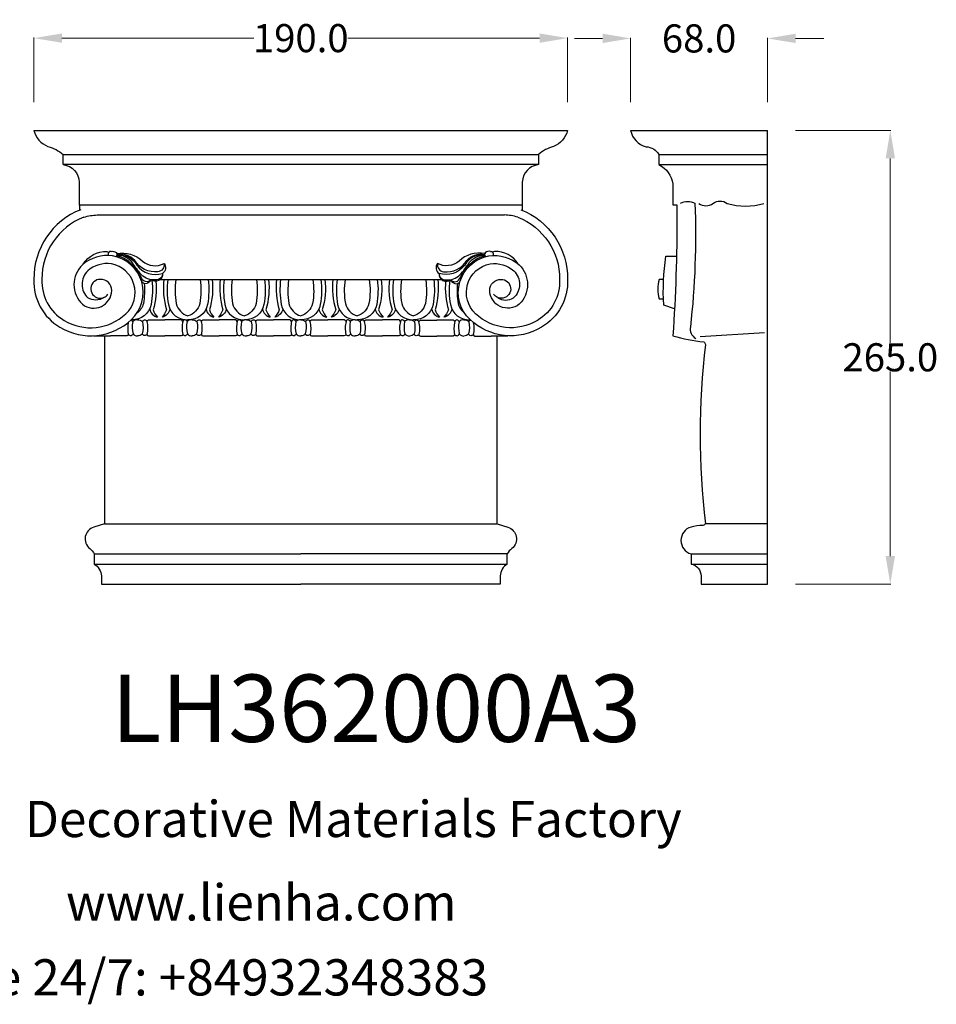
# Model space of a CAD drawing. Units: millimetres. Extents: x 8968 to 9472, y 1099 to 1450.
# Drawn here: x 9146 to 9472, y 1099 to 1450 of the extents above; entities that cross this region are included whole.
import ezdxf

# ---------------------------------------------------------------- set-up
doc = ezdxf.new("R2010")
doc.units = ezdxf.units.MM
for name, color, linetype in [('columnas', 6, 'Continuous'), ('DEFAULT', 7, 'Continuous'), ('圖層1', 7, 'Continuous')]:
    doc.layers.add(name, color=color, linetype=linetype)
doc.styles.get("Standard").update_dxf_attribs({"font": 'txt', "bigfont": 'gbcbig.shx'})
doc.styles.add('型式1', font='txt')
doc.dimstyles.get("Standard").update_dxf_attribs({"dimtxt": 0.18, "dimasz": 0.18, "dimexe": 0.18, "dimexo": 0.0625, "dimgap": 0.09, "dimtad": 0, "dimtih": 1, "dimtoh": 1, "dimdec": 4, "dimzin": 0, "dimdsep": 46, "dimtxsty": 'Standard', "dimcen": 0.09, "dimadec": 0, "dimazin": 0, "dimtfac": 1, "dimtdec": 4, "dimtofl": 0, "dimtmove": 0, "dimatfit": 3, "dimfxl": 1, "dimtolj": 1, "dimtzin": 0, "dimarcsym": 0})

# ---------------------------------------------------------------- blocks, each defined once
blk = doc.blocks.new('LOGO')
at = {"layer": '圖層1'}
h = blk.add_hatch(color=256, dxfattribs=at)
edge = h.paths.add_edge_path()
edge.add_ellipse((627, 781), major_axis=(74, 158), ratio=0.66913613, start_angle=67.965129, end_angle=426.351156)
edge.add_arc((577, 995), 106, 260.614395, 264.919169)
edge.add_ellipse((624, 779), major_axis=(75, 154), ratio=0.64102859, start_angle=263.346582, end_angle=424.546303, ccw=False)
edge.add_ellipse((624, 779), major_axis=(75, 154), ratio=0.64102859, start_angle=261.342043, end_angle=263.346582, ccw=False)
edge.add_arc((687, 724), 28.1, 327.701429, 329.917375, ccw=False)
edge.add_ellipse((624, 779), major_axis=(75, 154), ratio=0.64102859, start_angle=260.83634, end_angle=261.342043, ccw=False)
edge.add_ellipse((624, 779), major_axis=(75, 154), ratio=0.64102859, start_angle=260.424326, end_angle=260.83634)
edge.add_arc((712, 719), 11.5, 257.096469, 295.424005)
edge.add_arc((711, 717), 10.3, 258.945966, 306.691946, ccw=False)
edge.add_ellipse((624, 779), major_axis=(71, 151), ratio=0.65418631, start_angle=65.72716, end_angle=259.633296, ccw=False)
edge.add_arc((581, 945), 63.2, 247.813901, 254.171969, ccw=False)
edge = h.paths.add_edge_path(flags=17)
edge.add_line((624, 896), (624, 899))
edge.add_arc((577, 995), 106, 264.919169, 296.469933, ccw=False)
edge.add_ellipse((624, 779), major_axis=(75, 154), ratio=0.64102859, start_angle=424.546303, end_angle=426.450818)
edge.add_ellipse((624, 779), major_axis=(71, 151), ratio=0.65418631, start_angle=65.316332, end_angle=65.72716)
edge.add_arc((581, 945), 63.2, 254.171969, 287.732854)
edge.add_arc((620, 849), 41.2, 119.27349, 139.700565)
edge.add_arc((691, 780), 140, 137.263796, 146.329644)
edge.add_arc((759, 754), 211, 150.49544, 153.133154)
edge.add_arc((619, 642), 213, 100.818591, 103.207682, ccw=False)
edge.add_arc((653, 806), 86.6, 138.923077, 148.894778, ccw=False)
edge.add_arc((739, 729), 202, 124.465689, 138.400176, ccw=False)
edge = h.paths.add_edge_path(flags=17)
edge.add_arc((577, 995), 106, 251.192277, 260.614395, ccw=False)
edge.add_arc((581, 945), 63.2, 233.359556, 247.813901)
edge.add_ellipse((627, 781), major_axis=(74, 158), ratio=0.66913613, start_angle=66.351156, end_angle=67.965129, ccw=False)
h.paths.add_polyline_path([(577, 848, 0.01919432), (568, 845, 0.00472601), (567, 842, 0.02114843), (562, 819, -0.08072109), (555, 801, -0.19146869), (529, 790, -0.43453064), (525, 803, -0.16869007), (559, 841, -0.02185906), (568, 845, -0.00495486), (570, 849, 0.0129666), (560, 846, 0.22331682), (519, 798, 0.4252427), (528, 787, 0.39324682), (568, 821, -0.08455806)], flags=17)
h.paths.add_polyline_path([(598, 854, 0.054668), (644, 876, -0.01626974), (648, 878, -0.06921317), (665, 889, 0.03762599), (632, 872, -0.08221277), (583, 852, 0.00430614), (579, 851, 0.00898862), (577, 848, -0.00647361), (580, 849, -0.13694552)], flags=17)
h.paths.add_polyline_path([(614, 843, -0.10392247), (623, 835, 0.05334853), (625, 841, -0.00450797), (625, 842, 0.22060351), (598, 854, -0.01550143), (585, 850, 0.0087683), (580, 849, 0.02953939), (577, 847, 1.00936678), (623, 819, 0.01159154), (627, 829, 0.0568837), (623, 835, -0.27120764), (600, 814, -0.67967739), (583, 842, -0.29007143)], flags=17)
h.paths.add_polyline_path([(630, 836, -0.00892804), (627, 829, -0.3476777), (617, 792, 0.0072705), (589, 778, -0.03560609), (588, 778, 0.01139009), (590, 776, 0.0121005), (614, 786, 0.46163927)], flags=17)
h.paths.add_polyline_path([(586, 775, -0.02752815), (584, 776, -0.19529201), (577, 779, -0.65929843), (578, 787, -0.00924255), (579, 787, -0.02665143), (579, 789, 0.01368371), (578, 789, 0.17432611), (571, 786, 0.39128712), (574, 776, 0.2105547), (584, 774), (584, 774, 0.00132561), (586, 775, -0.00506527)], flags=17)
h.paths.add_polyline_path([(582, 788, 0.02312704), (579, 787, 0.18467234), (584, 776, 0.09835509), (588, 778, -0.0097877), (586, 779, -0.24041313)], flags=17)
h.paths.add_polyline_path([(601, 803, 0.43318133), (580, 792, 0.04485967), (579, 789, -0.02678327), (583, 790, -0.142026), (586, 795, -0.30742931), (595, 800, -0.95340098), (591, 790, 0.06961301), (583, 790, 0.04289129), (582, 788, -0.06771935), (591, 788, 0.89337934)], flags=17)
h.paths.add_polyline_path([(668, 884, 0.08859227), (648, 878, 0.14072424), (625, 842, -0.01227177), (626, 841, -0.04153164), (630, 836, 0.00555846), (631, 841, -0.18787408)], flags=17)
h.paths.add_polyline_path([(680, 891, 0.14383904), (665, 889, 0.06921317), (648, 878, -0.08859227), (668, 884, 0.40463552)], flags=17)
blk.add_hatch(color=256, dxfattribs=at).paths.add_polyline_path([(543, 793, -0.10479753), (529, 790, -0.20652167), (524, 795, 0.20787669), (529, 790, 0.09487266)])
h = blk.add_hatch(color=256, dxfattribs=at)
edge = h.paths.add_edge_path()
edge.add_ellipse((624, 779), major_axis=(75, 154), ratio=0.64102859, start_angle=424.546303, end_angle=426.450818, ccw=False)
edge.add_arc((577, 995), 106, 260.614395, 264.919169, ccw=False)
edge.add_ellipse((627, 781), major_axis=(74, 158), ratio=0.66913613, start_angle=66.351156, end_angle=67.965129)
edge.add_arc((581, 945), 63.2, 247.813901, 254.171969)
edge.add_ellipse((624, 779), major_axis=(71, 151), ratio=0.65418631, start_angle=65.316332, end_angle=65.72716, ccw=False)
h = blk.add_hatch(color=256, dxfattribs=at)
h.paths.add_polyline_path([(630, 836, 0.04153164), (626, 841, 0.01227177), (625, 842, 0.00450797), (625, 841, -0.05334853), (623, 835, -0.0568837), (627, 829, 0.00892804)])
h.paths.add_polyline_path([(577, 848, -0.00898862), (579, 851, 0.01042475), (570, 849, 0.00495486), (568, 845, -0.01919432)])
h.paths.add_polyline_path([(598, 854, 0.13694552), (580, 849, -0.0087683), (585, 850, 0.01550143)])
h.paths.add_polyline_path([(583, 790, 0.02678327), (579, 789, 0.02665143), (579, 787, -0.02312704), (582, 788, -0.04289129)])
h.paths.add_polyline_path([(590, 776, -0.01139009), (588, 778, -0.09835509), (584, 776, 0.02752815), (586, 775, 0.00506527), (586, 775, 0.00203909)])
h = blk.add_hatch(color=256, dxfattribs=at)
h.paths.add_polyline_path([(678, 821, -0.55172999), (685, 807, -0.1897896), (653, 777, -0.01388118), (645, 774, 0.01103912), (645, 772, 0.02216203), (651, 774, -0.01096586), (655, 775, -0.0017611), (665, 780, 0.0347443), (672, 785, 0.08610291), (688, 803, 0.50665948), (678, 828, 0.35520523), (639, 804, 0.09342211), (634, 772, 0.01726284), (645, 774, -0.31390958)])
h.paths.add_polyline_path([(646, 763, -0.03657899), (645, 770, 0.01198014), (639, 766, 0.01341087), (635, 764, -0.05260402), (636, 734, -0.12645734), (628, 706, -0.38781245), (605, 692, -0.28453211), (635, 764, 0.00264363), (635, 766, -0.00068089), (635, 766, 0.15253778), (601, 726, 0.23024122), (602, 688, 0.4402846), (635, 697, 0.17725751), (648, 732, 0.01008847), (647, 746, 0.06201608), (656, 744, 0.34948662), (696, 764, 0.39240667), (688, 785, 0.1301077), (674, 784, 0.00186537), (665, 780, -0.05472113), (651, 774, 0.01459322), (645, 771, 0.00785664), (645, 770, -0.01108001), (651, 773, -0.10067776), (681, 781, -0.34920294), (687, 775, -0.40243689), (657, 748, -0.00997372), (657, 749, 0.61337206), (651, 759, 0.17571286), (647, 758, -0.00248392), (647, 755, -0.46364396), (653, 755, -0.51376766), (652, 749, -0.07505155), (647, 751, 0.007944)])
h.paths.add_polyline_path([(658, 732, -0.1011324), (656, 744, -0.06201608), (647, 746, -0.01008847), (648, 732, -0.00900546), (648, 730, 0.22151096), (678, 697, 0.31532746), (709, 707, -0.0258666), (708, 707, -0.34326629), (678, 704, -0.18126205)])
edge = h.paths.add_edge_path()
edge.add_arc((711, 717), 10.3, 177.691625, 252.069913)
edge.add_arc((691, 724), 24.4, 314.573104, 317.736538)
edge.add_arc((712, 719), 11.5, 213.065305, 252.388892, ccw=False)
edge.add_arc((706, 716), 5.11, 85.250494, 222.944169, ccw=False)
edge.add_arc((705, 714), 6.99, -28.749377, 75.859696, ccw=False)
edge.add_arc((691, 724), 24.4, 317.736538, 327.02424, ccw=False)
edge.add_arc((712, 719), 11.5, 252.388892, 256.79599)
edge.add_arc((687, 724), 28.1, 324.608888, 327.701429)
edge.add_ellipse((624, 779), major_axis=(-75, -154), ratio=0.64102859, start_angle=441.342043, end_angle=443.346582)
edge.add_arc((707, 716), 6.61, 345.864041, 526.41764)
edge = h.paths.add_edge_path()
edge.add_spline(control_points=[(715, 707), (716, 708), (716, 708), (716, 708)], knot_values=[7.7102061, 7.7102061, 7.7102061, 7.7102061, 7.71350939, 7.71350939, 7.71350939, 7.71350939], degree=3, periodic=0)
edge.add_arc((712, 719), 11.5, 257.096469, 287.313015, ccw=False)
edge.add_ellipse((624, 779), major_axis=(-75, -154), ratio=0.64102859, start_angle=440.424326, end_angle=440.83634, ccw=False)
edge.add_arc((711, 717), 10.3, 258.945966, 294.974265)
h.paths.add_polyline_path([(635, 771, -0.00455236), (634, 772, -0.02833192), (617, 770, -0.12370803), (590, 776, -0.00203909), (586, 775, 0.07598953), (598, 770, 0.10843103)])
h = blk.add_hatch(color=256, dxfattribs=at)
h.paths.add_polyline_path([(645, 771, -0.00493592), (645, 772, -0.03536928), (635, 771, -0.00258674), (635, 771, 0.01440469), (635, 766, -0.02050936), (641, 769, -0.0097018)])
h.paths.add_polyline_path([(645, 774, -0.01726284), (634, 772, 0.00455236), (635, 771, 0.00258674), (635, 771, 0.03536928), (645, 772, -0.01103912)])
h.paths.add_polyline_path([(645, 770, -0.00785664), (645, 771, 0.0097018), (641, 769, 0.02050936), (635, 766, 0.00068089), (635, 766, -0.00264363), (635, 764, -0.01341087), (639, 766, -0.01198014)])
h = blk.add_hatch(color=256, dxfattribs=at)
h.paths.add_polyline_path([(710, 708, -0.01923196), (709, 708, -0.01380396), (708, 707, 0.0258666), (709, 707, 0.01123423)])
edge = h.paths.add_edge_path()
edge.add_arc((712, 719), 11.5, 287.313015, 295.424005, ccw=False)
edge.add_spline(control_points=[(716, 708), (716, 708), (716, 708), (715, 707)], knot_values=[7.7102061, 7.7102061, 7.7102061, 7.7102061, 7.71350939, 7.71350939, 7.71350939, 7.71350939], degree=3, periodic=0)
edge.add_arc((711, 717), 10.3, 294.974265, 306.691946)
edge = h.paths.add_edge_path()
edge.add_ellipse((624, 779), major_axis=(75, 154), ratio=0.64102859, start_angle=260.424326, end_angle=260.83634)
edge.add_arc((712, 719), 11.5, 256.79599, 257.096469, ccw=False)
edge.add_arc((687, 724), 28.1, 322.034299, 324.608888, ccw=False)
edge.add_arc((711, 717), 10.3, 257.99678, 258.945966)
for p, q in [((584, 774), (584, 774)), ((624, 899), (624, 896))]:
    blk.add_line(p, q, dxfattribs=at)
at = {"layer": '圖層1', "color": 7, "lineweight": 0}
for p, q in [((584, 774), (584, 774)), ((624, 896), (624, 899))]:
    blk.add_line(p, q, dxfattribs=at)
at = {"layer": '圖層1'}
for points in [[(528, 787, -0.4252427), (519, 798, -0.22331682), (560, 846, -0.02770344), (583, 852, 0.08221277), (632, 872, -0.03762599), (665, 889, -0.14383904), (680, 891, -0.87277506)], [(529, 790, -0.43453064), (525, 803, -0.16869007), (559, 841, 0.90918282)], [(624, 896, 0.0608757), (588, 863, 0.13771638), (568, 821, -0.39324682), (528, 787, 79.57845872)], [(562, 819, -0.08072109), (555, 801, -0.19146869), (529, 790, -1.07515065)], [(543, 894, 0.20017211), (624, 899, -0.06696523)], [(543, 894, 0.24180214), (600, 884, 0.57593757)], [(559, 841, -0.05634866), (585, 850, 0.07022894), (644, 876, 0.76924545)], [(567, 842, 0.02114843), (562, 819, 0.65818595)], [(589, 875, 0.03957787), (575, 858, 0.02119317), (567, 842, 0.70039624)], [(584, 774, -0.2105547), (574, 776, -0.39128712), (571, 786, -0.17432611), (578, 789, -0.11040596), (591, 790, 0.95340098), (595, 800)], [(631, 841, -0.02608314), (623, 819, -1.00936678), (577, 847, 0.62477317)], [(589, 778, -0.33861377), (577, 779, -0.65929843), (578, 787, -0.10031581), (591, 788, 0.89337934), (601, 803, 0.43318133), (580, 792, 0.2892992), (586, 775, 0.08108602), (598, 770, -0.68478377)], [(577, 847, -0.41694326), (626, 841, 0.82853247)], [(625, 841, -0.32932096), (600, 814, -0.67967739), (583, 842, 0.41587094)], [(595, 800, 0.30742931), (586, 795, 0.44643226), (586, 779, 0.1452688), (617, 770, -0.21497944)], [(583, 842, -0.29007143), (614, 843, -0.53979907), (617, 792, 0.0072705), (589, 778, -1.51475034)], [(614, 786, -0.01546584), (584, 774, 0.60801418)], [(600, 884, 0.0893667), (589, 875, 0.02839745)], [(647, 746, -0.01008847), (648, 732, -0.17725751), (635, 697, -0.4402846), (602, 688, -0.23024122), (601, 726, -0.17359021), (641, 769)], [(598, 770, 0.11104892), (635, 771, 0.14797598), (672, 785, 0.39352495)], [(635, 766, -0.05525533), (636, 734, -0.12645734), (628, 706, -0.38781245), (605, 692, -0.29908423), (639, 766, 0.21196857)], [(626, 841, -0.51300661), (614, 786, -1.70275408)], [(617, 770, 0.05953594), (653, 777, 0.1897896), (685, 807, 0.55172999), (678, 821, 0.38162047), (646, 763, -0.007944), (647, 751, -0.007944)], [(624, 895, 0.00273252), (624, 896)], [(665, 889, 0.21671739), (625, 841, 0.63832655)], [(668, 884, 0.18787408), (631, 841, 0.78322581)], [(672, 785, 0.08610291), (688, 803, 0.50665948), (678, 828, 0.35520523), (639, 804, 0.11326936), (635, 766, 0.5831315)], [(639, 766, -0.02306321), (651, 773, -0.10067776), (681, 781, -0.34920294), (687, 775, -0.40243689), (657, 748, -0.24713622)], [(641, 769, -0.03527372), (655, 775, -0.00362648), (674, 784, 0.38948923)], [(644, 876, -0.10501337), (668, 884, 0.40463552), (680, 891, 1.7437425)], [(674, 784, -0.1301077), (688, 785, -0.39240667), (696, 764, -0.42061911), (647, 746, -0.42061911)], [(647, 758, -0.17571286), (651, 759, -0.61337206), (657, 749)], [(652, 749, 0.51376766), (653, 755, 0.46364396), (647, 755, 0.46364396)], [(652, 749, -0.07505155), (647, 751)], [(648, 730, 0.22151096), (678, 697)], [(656, 744, 0.1011324), (658, 732, 0.18126205), (678, 704)], [(657, 749, 0.00997372), (657, 748, 0.00997372)], [(678, 704, 0.40521242), (711, 711, 0.49102664), (707, 721, 0.68531482), (703, 713, 0.37566964), (717, 709, 0.32072364)], [(678, 697, 0.35130792), (711, 710, 0.38207918)], [(714, 714, 1.00484277), (701, 717)], [(701, 717, 0.63095497), (717, 709, 0.83859281)]]:
    blk.add_lwpolyline(points, format="xyb", dxfattribs=at)
at = {"layer": '圖層1', "color": 7, "lineweight": 0}
for centre, radius, start, end in [((591, 779), 74.4, 114.736168, 165.090402), ((529, 797), 9.95, 171.834769, 263.983847), ((533, 798), 8.94, 149.768775, 246.736445), ((597, 774), 77.7, 119.85227, 158.152606), ((529, 825), 38.7, 267.58444, 353.452742), ((530, 825), 34.6, 269.383176, 317.088845), ((577, 995), 106, 251.192277, 296.469933), ((504, 832), 59.6, 328.51799, 346.977878), ((611, 730), 123, 110.148246, 115.157175), ((619, 642), 213, 103.207682, 106.179241), ((836, 777), 277, 166.40205, 171.248191), ((759, 754), 211, 154.268715, 155.35183), ((759, 754), 211, 153.133154, 154.268715), ((759, 754), 211, 153.133154, 154.268715), ((611, 730), 123, 105.749773, 110.148246), ((611, 730), 123, 105.749773, 110.148246), ((653, 806), 86.6, 150.954762, 170.288052), ((759, 754), 211, 150.49544, 153.133154), ((619, 642), 213, 100.818591, 103.207682), ((619, 642), 213, 100.818591, 103.207682), ((579, 779), 10.3, 98.604629, 138.159738), ((578, 782), 7.19, 151.642466, 237.121531), ((600, 832), 26.9, 147.829467, 328.897809), ((581, 786), 12.2, 234.58586, 282.146721), ((691, 780), 140, 137.263796, 146.329644), ((579, 783), 4.7, 105.752551, 239.339759), ((653, 806), 86.6, 148.894778, 150.954762), ((653, 806), 86.6, 148.894778, 150.954762), ((599, 820), 34.8, 121.803629, 128.571591), ((611, 730), 123, 104.266152, 105.749773), ((583, 787), 10.2, 230.864639, 275.065945), ((586, 759), 31.2, 102.417775, 105.553653), ((586, 755), 32.7, 101.618647, 103.736823), ((653, 806), 86.6, 138.923077, 148.894778), ((619, 642), 213, 99.831704, 100.818591), ((597, 831), 17.7, 143.304779, 280.117021), ((596, 789), 17, 167.091918, 177.366108), ((586, 759), 31.2, 96.280968, 102.417775), ((586, 759), 31.2, 96.280968, 102.417775), ((596, 789), 17, 177.366108, 183.47272), ((596, 789), 17, 177.366108, 183.47272), ((586, 755), 32.7, 96.319263, 101.618647), ((586, 755), 32.7, 96.319263, 101.618647), ((596, 789), 17, 183.47272, 225.32498), ((599, 820), 34.8, 90.612052, 121.803629), ((611, 730), 123, 102.256657, 104.266152), ((596, 788), 16.6, 70.678962, 164.364402), ((593, 787), 11.2, 166.100915, 175.924854), ((593, 787), 11.2, 166.100915, 175.924854), ((586, 755), 32.7, 80.82279, 96.319263), ((593, 787), 11.2, 175.924854, 229.997305), ((545, 1012), 164, 283.274439, 302.073938), ((600, 818), 29.2, 60.186093, 124.889829), ((593, 787), 11.2, 133.767201, 166.100915), ((586, 759), 31.2, 80.352537, 96.280968), ((583, 787), 10.2, 275.065945, 297.535003), ((596, 789), 17, 225.32498, 231.632374), ((392, 1260), 523, 291.5203, 291.824108), ((523, 1075), 233, 285.310871, 288.863252), ((594, 791), 9.76, 83.496394, 151.852243), ((615, 827), 56.1, 238.695008, 240.938112), ((392, 1260), 523, 291.824108, 292.291431), ((608, 810), 41.3, 239.219412, 256.601524), ((608, 810), 41.3, 238.058547, 239.219412), ((739, 729), 202, 124.465689, 138.400176), ((583, 787), 10.2, 297.535003, 305.691872), ((615, 827), 56.1, 240.938112, 243.548415), ((620, 849), 41.2, 119.27349, 139.700565), ((1084, -170), 1069, 115.89936, 117.565607), ((392, 1260), 523, 292.291431, 295.064526), ((615, 827), 56.1, 243.548415, 271.756891), ((595, 796), 9.4, 243.926288, 51.034061), ((593, 795), 5.76, 251.396842, 65.930641), ((641, 708), 44.2, 155.203024, 207.066586), ((523, 1075), 233, 288.863252, 301.379776), ((599, 820), 34.8, 40.850465, 90.612052), ((614, 854), 85.3, 258.870049, 283.6239), ((594, 844), 31, 281.765256, 342.461443), ((681, 692), 87.5, 122.096555, 156.788224), ((614, 707), 23.4, 237.339041, 332.391659), ((679, 703), 74.8, 125.447379, 188.978397), ((608, 712), 20.7, 259.884899, 344.672551), ((599, 817), 30.3, 36.307943, 60.040029), ((600, 818), 34.5, 292.576454, 31.696062), ((599, 817), 30.3, 306.5995, 23.285193), ((609, 925), 155, 272.988778, 279.480238), ((594, 844), 31, 342.461443, 354.676446), ((594, 844), 31, 342.461443, 354.676446), ((599, 817), 30.3, 23.285193, 36.307943), ((599, 817), 30.3, 23.285193, 36.307943), ((409, 910), 233, 336.958967, 339.615432), ((698, 821), 76.2, 131.326612, 163.36783), ((698, 821), 76.2, 163.36783, 164.400973), ((599, 820), 34.8, 38.038123, 40.850465), ((698, 821), 76.2, 163.36783, 164.400973), ((599, 820), 34.8, 38.038123, 40.850465), ((600, 818), 34.5, 31.696062, 41.208947), ((600, 818), 34.5, 31.696062, 41.208947), ((409, 910), 233, 339.615432, 341.661535), ((409, 910), 233, 339.615432, 341.661535), ((579, 735), 56.9, 329.8749, 358.703765), ((409, 910), 233, 341.661535, 342.935428), ((704, 815), 77.3, 117.432842, 159.994279), ((761, 660), 249, 112.648582, 121.267757), ((720, 776), 85.2, 161.0965, 182.445307), ((609, 925), 155, 279.480238, 283.436196), ((720, 776), 85.2, 182.445307, 183.488624), ((631, 839), 68.2, 273.451209, 281.553874), ((614, 854), 85.3, 283.6239, 284.216736), ((720, 776), 85.2, 183.488624, 186.789706), ((681, 692), 87.5, 117.396815, 122.096555), ((679, 703), 74.8, 122.374018, 125.447379), ((491, 745), 145, 7.542911, 8.148784), ((720, 776), 85.2, 186.789706, 186.945754), ((491, 745), 145, 355.498059, 7.542911), ((593, 732), 54.6, 320.075829, 0.282627), ((673, 791), 36.5, 82.227643, 160.448861), ((711, 631), 153, 115.537422, 118.282935), ((690, 673), 108, 114.553215, 116.776633), ((674, 824), 60.3, 115.899459, 119.627881), ((695, 774), 49.8, 109.838017, 179.548307), ((609, 925), 155, 283.436196, 286.617323), ((695, 774), 49.8, 179.548307, 182.078185), ((631, 839), 68.2, 281.553874, 286.632206), ((690, 673), 108, 111.208932, 114.553215), ((711, 631), 153, 112.998175, 115.537422), ((695, 774), 49.8, 182.078185, 183.209407), ((695, 774), 49.8, 183.209407, 185.009979), ((695, 774), 49.8, 185.009979, 193.389529), ((285, 728), 363, 3.676817, 5.49741), ((663, 779), 36.2, 244.375761, 335.62597), ((650, 753), 6.42, 86.756025, 126.619508), ((285, 728), 363, 4.226636, 4.795909), ((650, 752), 3.93, 48.987745, 148.485793), ((658, 767), 19.3, 235.2903, 252.458663), ((285, 728), 363, 0.631088, 2.943116), ((663, 779), 36.2, 244.375761, 258.570621), ((285, 728), 363, 0.631088, 2.943116), ((698, 821), 76.2, 115.489378, 131.326612), ((698, 821), 76.2, 115.489378, 131.326612), ((674, 824), 60.3, 95.648478, 115.899459), ((674, 824), 60.3, 95.648478, 115.899459), ((593, 732), 54.6, 358.218783, 0.282627), ((698, 746), 52.6, 197.930602, 247.890471), ((686, 704), 77.2, 94.03737, 117.033525), ((631, 839), 68.2, 286.632206, 299.160869), ((690, 673), 108, 108.695843, 111.208932), ((651, 753), 6.68, 327.199365, 93.294523), ((650, 752), 4.27, 301.303729, 50.07426), ((630, 833), 60.3, 292.236671, 335.221999), ((1252, -535), 1440, 114.070386, 114.474), ((686, 741), 30.2, 175.914199, 199.013501), ((658, 777), 29.5, 267.175013, 354.861707), ((686, 741), 30.2, 165.276668, 167.5624), ((705, 745), 49.6, 195.746028, 236.842024), ((676, 865), 27, 81.243881, 113.984793), ((631, 839), 68.2, 299.160869, 307.120474), ((1252, -535), 1440, 113.642875, 114.070386), ((670, 894), 10.4, 258.550194, 346.670212), ((627, 838), 69.8, 310.200863, 329.885646), ((684, 758), 27.4, 81.532801, 111.184722), ((674, 812), 16.3, 327.279939, 74.757881), ((677, 812), 9.17, 330.443964, 85.99132), ((687, 724), 28.1, 252.028323, 322.034299), ((691, 724), 24.4, 238.79063, 314.573104), ((680, 774), 7.11, 8.509847, 85.507254), ((681, 771), 16.7, 337.308519, 63.010014), ((707, 716), 6.61, 345.864041, 166.41764), ((706, 716), 5.11, 85.250494, 222.944169), ((706, 716), 5.11, 85.250494, 222.944169), ((711, 717), 10.3, 177.691625, 252.069913), ((712, 719), 11.5, 213.065305, 252.388892), ((712, 719), 11.5, 213.065305, 252.388892), ((705, 714), 6.99, 331.250623, 75.859696), ((705, 714), 6.99, 331.250623, 75.859696), ((711, 717), 10.3, 252.069913, 306.691946), ((691, 724), 24.4, 314.573104, 317.736538), ((691, 724), 24.4, 314.573104, 317.736538), ((711, 717), 10.3, 252.069913, 257.99678), ((691, 724), 24.4, 317.736538, 327.02424), ((691, 724), 24.4, 317.736538, 327.02424), ((712, 719), 11.5, 252.388892, 295.424005), ((712, 719), 11.5, 252.388892, 256.79599), ((711, 717), 10.3, 258.945966, 294.974265), ((687, 724), 28.1, 324.608888, 327.701429), ((712, 719), 11.5, 257.096469, 287.313015)]:
    blk.add_arc(centre, radius, start, end, dxfattribs=at)
at = {"layer": '圖層1'}
for centre, major_axis, ratio, start_param, end_param in [((627, 781), (74, 158), 0.66913613, -3.14159265, 3.14159265), ((624, 779), (71, 151), 0.65418631, 1.13998505, 4.53145586), ((624, 779), (75, 154), 0.64102859, 4.54526193, 7.44297088), ((624, 779), (-75, -154), 0.64102859, 7.68685459, 7.69404559), ((624, 779), (-75, -154), 0.64102859, 7.69404559, 7.70287178), ((624, 779), (-75, -154), 0.64102859, 7.70287178, 7.73785759)]:
    blk.add_ellipse(centre, major_axis=major_axis, ratio=ratio, start_param=start_param, end_param=end_param, dxfattribs=at)
blk.add_open_spline([(715, 707), (716, 708), (716, 708), (716, 708)], degree=3, dxfattribs=at)
at = {"layer": '圖層1', "insert": (537, 681), "char_height": 15, "width": 203.3, "attachment_point": 1}
blk.add_mtext('{\\fVerdana|b0|i1|c0|p34;GOODWARE}', dxfattribs=at)
blk = doc.blocks.new('*D109')
at = {"layer": 'DEFAULT', "color": 0, "lineweight": 0, "transparency": 16777216}
for p, q in [((9150.76, 1420.41), (9150.76, 1443.45)), ((9160.76, 1443.27), (9229, 1443.27)), ((9330.76, 1443.27), (9262.52, 1443.27)), ((9340.76, 1420.41), (9340.76, 1443.45))]:
    blk.add_line(p, q, dxfattribs=at)
at = {"layer": 'DEFAULT', "color": 0, "transparency": 16777216}
for points in [[(9160.76, 1444.94), (9160.76, 1441.61), (9150.76, 1443.27)], [(9330.76, 1444.94), (9330.76, 1441.61), (9340.76, 1443.27)]]:
    blk.add_solid(points, dxfattribs=at)
at = {"layer": 'Defpoints', "color": 0, "transparency": 16777216}
for p in [(9340.76, 1443.27), (9150.76, 1410.41), (9340.76, 1410.41)]:
    blk.add_point(p, dxfattribs=at)
at = {"layer": 'DEFAULT', "color": 0, "lineweight": 0, "transparency": 16777216, "insert": (9245.76, 1443.27), "char_height": 10, "attachment_point": 5}
blk.add_mtext('\\A1;190.0', dxfattribs=at)

msp = doc.modelspace()

# ---------------------------------------------------------------- linework, layer by layer
at = {"layer": 'DEFAULT', "lineweight": 0}
for p, q in [((9353.19, 1443.17), (9343.19, 1443.17)), ((9363.19, 1420.41), (9363.19, 1443.35)), ((9411.94, 1420.41), (9411.94, 1443.35)), ((9421.94, 1443.17), (9431.94, 1443.17)), ((9150.76, 1410.41), (9340.76, 1410.41)), ((9421.94, 1410.41), (9455.82, 1410.41)), ((9455.64, 1400.41), (9455.64, 1334.71)), ((9455.64, 1258.84), (9455.64, 1324.53)), ((9421.94, 1248.84), (9455.82, 1248.84))]:
    msp.add_line(p, q, dxfattribs=at)
for points in [[(9353.19, 1444.84), (9353.19, 1441.51), (9363.19, 1443.17)], [(9421.94, 1444.84), (9421.94, 1441.51), (9411.94, 1443.17)], [(9453.97, 1400.41), (9457.31, 1400.41), (9455.64, 1410.41)], [(9453.97, 1258.84), (9457.31, 1258.84), (9455.64, 1248.84)]]:
    msp.add_solid(points, dxfattribs=at)
at = {"layer": '圖層1'}
for p, q in [((9161.16, 1401.8), (9330.36, 1401.8)), ((9161.16, 1398.22), (9161.16, 1401.8)), ((9330.36, 1401.8), (9330.36, 1398.22)), ((9330.36, 1398.22), (9161.16, 1398.22)), ((9175.85, 1337.23), (9175.85, 1270.35)), ((9315.67, 1270.35), (9315.67, 1337.23)), ((9175.85, 1270.35), (9315.67, 1270.35))]:
    msp.add_line(p, q, dxfattribs=at)
for points in [[(9150.76, 1410.41), (9340.76, 1410.41)], [(9363.19, 1410.41), (9411.94, 1410.41)], [(9388.28, 1251.74), (9388.28, 1248.84), (9411.94, 1248.84), (9411.94, 1410.41)], [(9373.23, 1401.8), (9411.94, 1401.8)], [(9373.23, 1401.8), (9373.23, 1398.22), (9411.94, 1398.22)], [(9166.89, 1391.94), (9166.89, 1383.88)], [(9324.63, 1391.94), (9324.63, 1383.88)], [(9166.9, 1383.88), (9324.62, 1383.88)], [(9173.28, 1380.29), (9318.24, 1380.29)], [(9375.76, 1365.58), (9379.51, 1365.58)], [(9195.72, 1357.35), (9295.8, 1357.35)], [(9373.36, 1350.44), (9374.87, 1350.44)], [(9172.18, 1337.23), (9178.01, 1337.23)], [(9183.83, 1337.23), (9178.01, 1337.23)], [(9191.54, 1337.23), (9197.36, 1337.23)], [(9203.19, 1337.23), (9197.36, 1337.23)], [(9210.9, 1337.23), (9216.72, 1337.23)], [(9222.55, 1337.23), (9216.72, 1337.23)], [(9230.26, 1337.23), (9236.08, 1337.23)], [(9241.9, 1337.23), (9236.08, 1337.23)], [(9249.62, 1337.23), (9255.44, 1337.23)], [(9261.26, 1337.23), (9255.44, 1337.23)], [(9268.97, 1337.23), (9274.8, 1337.23)], [(9280.62, 1337.23), (9274.8, 1337.23)], [(9288.33, 1337.19), (9294.16, 1337.19)], [(9299.98, 1337.19), (9294.16, 1337.19)], [(9307.69, 1337.19), (9313.51, 1337.19)], [(9319.34, 1337.19), (9313.51, 1337.19)], [(9387.89, 1336.97), (9410.87, 1338.48)], [(9172.27, 1259.59), (9172.27, 1256.01), (9319.25, 1256.01), (9319.25, 1259.59)], [(9384.7, 1259.59), (9411.94, 1259.59)], [(9384.7, 1259.59), (9384.7, 1256.01), (9411.94, 1256.01)], [(9174.78, 1251.76), (9174.78, 1248.84), (9245.76, 1248.84)], [(9316.74, 1251.76), (9316.74, 1248.84), (9245.76, 1248.84)]]:
    msp.add_lwpolyline(points, dxfattribs=at)
for points in [[(9150.76, 1410.41, 0.24349), (9155.76, 1404.68, -0.118043), (9161.16, 1401.8, -0.040062)], [(9340.76, 1410.41, -0.24349), (9335.76, 1404.68, 0.118043), (9330.36, 1401.8, 0.040062)], [(9363.19, 1410.41, 0.285714), (9368.69, 1404.6, -0.2649), (9373.23, 1401.8, 39.392481)], [(9161.16, 1398.22, -0.372671), (9166.89, 1391.94, -22.317563)], [(9330.36, 1398.22, 0.372671), (9324.63, 1391.94, 22.317563)], [(9373.23, 1398.22, -0.252687), (9378.25, 1391.34, 1.371046)], [(9378.25, 1391.34), (9378.25, 1383.88), (9379.68, 1383.88), (9379.68, 1380.29, -0.016662), (9378.25, 1337.28, 1.146538)], [(9380.93, 1384.55, -0.211356), (9386.06, 1384.55, -0.03801), (9384.47, 1340.44, 0.332049), (9386.36, 1336.35, 0.332247)], [(9387.49, 1384.41, 0.332247), (9392.51, 1384.41, -0.332247), (9397.56, 1384.41, 0.147484), (9410.67, 1384.41, -1.995119)], [(9167.47, 1382.18, 0.311802), (9150.76, 1357.35, 2.8172)], [(9166.9, 1383.88, -0.108202), (9166.85, 1381.92, -0.495972)], [(9324.05, 1382.18, -0.311802), (9340.76, 1357.35, -2.8172)], [(9324.62, 1383.88, 0.108202), (9324.67, 1381.92, 0.495972)], [(9168.51, 1379.51, 0.311802), (9153.63, 1357.39, 0.311802)], [(9168.51, 1379.51, -0.075995), (9173.28, 1380.29, -2.016245)], [(9323.01, 1379.51, 0.075995), (9318.24, 1380.29, 2.016245)], [(9323.01, 1379.51, -0.311802), (9337.89, 1357.39, -0.311802)], [(9178.76, 1365.74, 0.21955), (9168.02, 1362.56)], [(9168.35, 1362.85, -0.270541), (9176.78, 1367.27)], [(9176.78, 1367.27, -0.041901), (9177.45, 1367.03, -0.041901)], [(9178.24, 1367.35, 0.614191), (9177.36, 1365.87, 0.614191)], [(9178.24, 1367.35, -0.169132), (9180.01, 1366.93, -1.366041)], [(9185.48, 1343.02, 0.616946), (9178.76, 1365.74, 15.394775)], [(9180.01, 1366.93, -0.509786), (9179.87, 1365.49, -0.509786)], [(9192.31, 1357.25, -0.179791), (9191.03, 1356.48, -0.276613), (9189.23, 1357.54, 0.087184), (9184.9, 1363.42, 0.134782), (9180.14, 1365.72)], [(9180.25, 1365.93, -0.324668), (9187.39, 1362.42, 0.32175), (9196.54, 1359.5)], [(9180.27, 1366.55, -0.253294), (9189.41, 1363.83, 0.3048), (9197.08, 1363.03)], [(9196.54, 1359.5, -0.442077), (9194.09, 1357.19, -0.236297), (9189.08, 1359.02, -0.056486), (9185.87, 1363.29, 0.23056), (9180.27, 1365.98, 0.23056)], [(9194.89, 1360.11, -0.298639), (9186.66, 1364.09, 0.266003), (9180.31, 1366.18, 0.266003)], [(9311.25, 1366.55, 0.253294), (9302.11, 1363.83, -0.3048), (9294.44, 1363.03)], [(9311.27, 1365.93, 0.324668), (9304.13, 1362.42, -0.32175), (9294.98, 1359.5)], [(9294.98, 1359.5, 0.442077), (9297.44, 1357.19, 0.236297), (9302.44, 1359.02, 0.056486), (9305.65, 1363.29, -0.23056), (9311.25, 1365.98, -0.23056)], [(9296.63, 1360.11, 0.298639), (9304.86, 1364.09, -0.266003), (9311.21, 1366.18, -0.266003)], [(9299.21, 1357.25, 0.179791), (9300.49, 1356.48, 0.276613), (9302.3, 1357.54, -0.087184), (9306.62, 1363.42, -0.134782), (9311.39, 1365.72)], [(9306.04, 1343.02, -0.616946), (9312.76, 1365.74, -15.394775)], [(9311.51, 1366.93, 0.509786), (9311.65, 1365.49, 0.509786)], [(9313.28, 1367.35, 0.169132), (9311.51, 1366.93, 1.366041)], [(9312.76, 1365.74, -0.21955), (9323.5, 1362.56)], [(9313.28, 1367.35, -0.614191), (9314.16, 1365.87, -0.614191)], [(9314.74, 1367.27, 0.041901), (9314.07, 1367.03, 0.041901)], [(9323.17, 1362.85, 0.270541), (9314.74, 1367.27)], [(9378.82, 1346.9), (9374.98, 1348.22, -0.053368), (9375.76, 1365.58, -0.120508)], [(9168.02, 1362.56, 0.42519), (9168.02, 1348.5, 0.718658)], [(9169.91, 1360.4, 0.427942), (9170.01, 1350.76, 0.42519)], [(9178.34, 1362.9, 0.21955), (9169.91, 1360.4, 0.21955)], [(9183.52, 1345.12, 0.61372), (9178.34, 1362.9, 0.616946)], [(9197.08, 1363.03, -0.447214), (9194.89, 1360.11, -4.066864)], [(9197.08, 1363.03, -0.43486), (9196.54, 1359.5, 0.48013)], [(9294.44, 1363.03, 0.43486), (9294.98, 1359.5, -0.48013)], [(9294.44, 1363.03, 0.447214), (9296.63, 1360.11, 4.066864)], [(9308, 1345.12, -0.61372), (9313.18, 1362.9, -0.616946)], [(9313.18, 1362.9, -0.21955), (9321.61, 1360.4, -0.21955)], [(9321.61, 1360.4, -0.427942), (9321.51, 1350.76, -0.42519)], [(9323.5, 1362.56, -0.42519), (9323.5, 1348.5, -0.718658)], [(9150.76, 1357.35, 0.275918), (9160.03, 1340.32, 56.464589)], [(9153.63, 1357.39, 0.278151), (9161.49, 1342.78, 0.275918)], [(9174.42, 1357.37, 0.906223), (9173.7, 1350.71, -2.086855)], [(9178.48, 1353.4, 0.434306), (9174.42, 1357.37, 2.086855)], [(9192.75, 1356.96, -0.075157), (9192.48, 1348.44, -0.38032), (9185.53, 1343.01)], [(9192.31, 1357.25, -0.603113), (9189.12, 1356.45, 0.827821)], [(9196.54, 1359.5, -0.667348), (9192.31, 1357.25, -1.359154)], [(9197.01, 1357.35, 0.100994), (9197.97, 1346.48, -0.066656), (9196.38, 1343.88, 0.560787)], [(9198.44, 1357.35, 0.078648), (9198.66, 1348.44, 0.38032), (9205.61, 1343.01, -0.363151)], [(9201.31, 1357.35, 0.079653), (9201.4, 1348.73, 0.261746), (9205.61, 1344.38, 2.526309)], [(9209.91, 1357.35, -0.079653), (9209.82, 1348.73, -0.261746), (9205.61, 1344.38, -2.526309)], [(9212.78, 1357.35, -0.078648), (9212.56, 1348.44, -0.38032), (9205.61, 1343.01, 0.363151)], [(9214.21, 1357.35, -0.100994), (9213.25, 1346.48, 0.097375), (9214.84, 1343.88, -0.560787)], [(9217.08, 1357.35, 0.100994), (9218.04, 1346.48, -0.066656), (9216.45, 1343.88, 0.560787)], [(9218.51, 1357.35, 0.078648), (9218.74, 1348.44, 0.38032), (9225.68, 1343.01, -0.363151)], [(9221.38, 1357.35, 0.079653), (9221.48, 1348.73, 0.261746), (9225.68, 1344.38, 2.526309)], [(9229.99, 1357.35, -0.079653), (9229.89, 1348.73, -0.261746), (9225.68, 1344.38, -2.526309)], [(9232.85, 1357.35, -0.078648), (9232.63, 1348.44, -0.38032), (9225.68, 1343.01, 0.363151)], [(9234.29, 1357.35, -0.100994), (9233.33, 1346.48, 0.097375), (9234.92, 1343.88, -0.560787)], [(9237.16, 1357.35, 0.100994), (9238.12, 1346.48, -0.066656), (9236.53, 1343.88, 0.560787)], [(9238.59, 1357.35, 0.078648), (9238.81, 1348.44, 0.38032), (9245.76, 1343.01, -0.363151)], [(9241.46, 1357.35, 0.079653), (9241.55, 1348.73, 0.261746), (9245.76, 1344.38, 2.526309)], [(9250.06, 1357.35, -0.079653), (9249.97, 1348.73, -0.261746), (9245.76, 1344.38, -2.526309)], [(9252.93, 1357.35, -0.078648), (9252.71, 1348.44, -0.38032), (9245.76, 1343.01, 0.363151)], [(9254.36, 1357.35, -0.100994), (9253.4, 1346.48, 0.097375), (9254.99, 1343.88, -0.560787)], [(9257.23, 1357.35, 0.100994), (9258.19, 1346.48, -0.066656), (9256.6, 1343.88, 0.560787)], [(9258.67, 1357.35, 0.078648), (9258.89, 1348.44, 0.38032), (9265.84, 1343.01, -0.363151)], [(9261.53, 1357.35, 0.079653), (9261.63, 1348.73, 0.261746), (9265.84, 1344.38, 2.526309)], [(9270.14, 1357.35, -0.079653), (9270.04, 1348.73, -0.261746), (9265.84, 1344.38, -2.526309)], [(9273.01, 1357.35, -0.078648), (9272.79, 1348.44, -0.38032), (9265.84, 1343.01, 0.363151)], [(9274.44, 1357.35, -0.100994), (9273.48, 1346.48, 0.097375), (9275.07, 1343.88, -0.560787)], [(9277.31, 1357.35, 0.100994), (9278.27, 1346.48, -0.066656), (9276.68, 1343.88, 0.560787)], [(9278.74, 1357.35, 0.078648), (9278.96, 1348.44, 0.38032), (9285.91, 1343.01, -0.363151)], [(9281.61, 1357.35, 0.079653), (9281.71, 1348.73, 0.261746), (9285.91, 1344.38, 2.526309)], [(9290.21, 1357.35, -0.079653), (9290.12, 1348.73, -0.261746), (9285.91, 1344.38, -2.526309)], [(9293.08, 1357.35, -0.078648), (9292.86, 1348.44, -0.38032), (9285.91, 1343.01, 0.363151)], [(9294.51, 1357.35, -0.100994), (9293.55, 1346.48, 0.097375), (9295.15, 1343.88, -0.560787)], [(9294.98, 1359.5, 0.667348), (9299.21, 1357.25, 1.359154)], [(9298.77, 1356.96, 0.075157), (9299.04, 1348.44, 0.38032), (9305.99, 1343.01)], [(9299.21, 1357.25, 0.603113), (9302.4, 1356.45, -0.827821)], [(9313.04, 1353.4, -0.434306), (9317.1, 1357.37, -2.086855)], [(9317.1, 1357.37, -0.906223), (9317.82, 1350.71, 2.086855)], [(9337.89, 1357.39, -0.278151), (9330.03, 1342.78, -0.275918)], [(9340.76, 1357.35, -0.275918), (9331.49, 1340.32, -56.464589)], [(9374.93, 1357.35), (9373.36, 1357.35, 0.154714), (9373.36, 1350.44, 1)], [(9168.02, 1348.5, 0.617535), (9178.48, 1353.4, -2.086855)], [(9190.01, 1355.9, -0.06619), (9189.74, 1348.73, -0.171262), (9187.43, 1345.33, -0.171262)], [(9194.21, 1356.67, -0.094698), (9193.18, 1346.48, 0.097375), (9194.77, 1343.88)], [(9297.31, 1356.67, 0.094698), (9298.35, 1346.48, -0.066656), (9296.75, 1343.88)], [(9301.51, 1355.9, 0.06619), (9301.78, 1348.73, 0.171262), (9304.09, 1345.33, 0.171262)], [(9323.5, 1348.5, -0.617535), (9313.04, 1353.4, 2.086855)], [(9175.64, 1350.87, -0.288888), (9170.01, 1350.76, 1.387996)], [(9173.7, 1350.71, 0.322999), (9177.12, 1352.14, -1.56142)], [(9317.82, 1350.71, -0.322999), (9314.4, 1352.14, 1.56142)], [(9315.88, 1350.87, 0.288888), (9321.51, 1350.76, -1.387996)], [(9191.97, 1346.82, 0.308157), (9194.77, 1343.88)], [(9199.17, 1346.82, -0.308157), (9196.38, 1343.88)], [(9212.04, 1346.82, 0.308157), (9214.84, 1343.88)], [(9219.25, 1346.82, -0.308157), (9216.45, 1343.88)], [(9232.12, 1346.82, 0.308157), (9234.92, 1343.88)], [(9239.33, 1346.82, -0.308157), (9236.53, 1343.88)], [(9252.19, 1346.82, 0.308157), (9254.99, 1343.88)], [(9259.4, 1346.82, -0.308157), (9256.6, 1343.88)], [(9272.27, 1346.82, 0.308157), (9275.07, 1343.88)], [(9279.48, 1346.82, -0.308157), (9276.68, 1343.88)], [(9292.35, 1346.82, 0.308157), (9295.15, 1343.88)], [(9299.55, 1346.82, -0.308157), (9296.75, 1343.88)], [(9160.03, 1340.32, 0.336379), (9185.48, 1343.02, 0.640944)], [(9161.51, 1342.77, 0.336379), (9183.51, 1345.11, 0.336379)], [(9185.94, 1342.31, 0.294796), (9185.38, 1342.93, 0.294796)], [(9187.68, 1342.97, 0.267545), (9185.94, 1342.31, 0.122969), (9186.06, 1337.97, 0.248231), (9187.68, 1337.23, 0.20718)], [(9187.68, 1342.97, -0.267545), (9189.42, 1342.31, -0.122969), (9189.31, 1337.97, -0.248231), (9187.68, 1337.23, -0.20718)], [(9189.42, 1342.31, -0.80456), (9190.94, 1342.38, -0.10942), (9191.01, 1337.79, -0.600229), (9189.31, 1337.97, -2.075938)], [(9190.94, 1342.38, -0.184554), (9191.54, 1342.92), (9197.36, 1342.92)], [(9203.79, 1342.38, 0.184554), (9203.19, 1342.92), (9197.36, 1342.92)], [(9205.3, 1342.31, 0.80456), (9203.79, 1342.38, 0.10942), (9203.72, 1337.79, 0.600229), (9205.42, 1337.97, 2.075938)], [(9207.04, 1342.97, 0.267545), (9205.3, 1342.31, 0.122969), (9205.42, 1337.97, 0.248231), (9207.04, 1337.23, 0.20718)], [(9207.04, 1342.97, -0.267545), (9208.78, 1342.31, -0.122969), (9208.66, 1337.97, -0.248231), (9207.04, 1337.23, -0.20718)], [(9208.78, 1342.31, -0.80456), (9210.3, 1342.38, -0.10942), (9210.37, 1337.79, -0.600229), (9208.66, 1337.97, -2.075938)], [(9210.3, 1342.38, -0.184554), (9210.9, 1342.92), (9216.72, 1342.92)], [(9223.15, 1342.38, 0.184554), (9222.55, 1342.92), (9216.72, 1342.92)], [(9224.66, 1342.31, 0.80456), (9223.15, 1342.38, 0.10942), (9223.08, 1337.79, 0.600229), (9224.78, 1337.97, 2.075938)], [(9226.4, 1342.97, 0.267545), (9224.66, 1342.31, 0.122969), (9224.78, 1337.97, 0.248231), (9226.4, 1337.23, 0.20718)], [(9226.4, 1342.97, -0.267545), (9228.14, 1342.31, -0.122969), (9228.02, 1337.97, -0.248231), (9226.4, 1337.23, -0.20718)], [(9228.14, 1342.31, -0.80456), (9229.66, 1342.38, -0.10942), (9229.72, 1337.79, -0.600229), (9228.02, 1337.97, -2.075938)], [(9229.66, 1342.38, -0.184554), (9230.26, 1342.92), (9236.08, 1342.92)], [(9242.51, 1342.38, 0.184554), (9241.9, 1342.92), (9236.08, 1342.92)], [(9244.02, 1342.31, 0.80456), (9242.51, 1342.38, 0.10942), (9242.44, 1337.79, 0.600229), (9244.14, 1337.97, 2.075938)], [(9245.76, 1342.97, 0.267545), (9244.02, 1342.31, 0.122969), (9244.14, 1337.97, 0.248231), (9245.76, 1337.23, 0.20718)], [(9245.76, 1342.97, -0.267545), (9247.5, 1342.31, -0.122969), (9247.38, 1337.97, -0.248231), (9245.76, 1337.23, -0.20718)], [(9247.5, 1342.31, -0.80456), (9249.01, 1342.38, -0.10942), (9249.08, 1337.79, -0.600229), (9247.38, 1337.97, -2.075938)], [(9249.01, 1342.38, -0.184554), (9249.62, 1342.92), (9255.44, 1342.92)], [(9261.87, 1342.38, 0.184554), (9261.26, 1342.92), (9255.44, 1342.92)], [(9263.38, 1342.31, 0.80456), (9261.87, 1342.38, 0.10942), (9261.8, 1337.79, 0.600229), (9263.5, 1337.97, 2.075938)], [(9265.12, 1342.97, 0.267545), (9263.38, 1342.31, 0.122969), (9263.5, 1337.97, 0.248231), (9265.12, 1337.23, 0.20718)], [(9265.12, 1342.97, -0.267545), (9266.86, 1342.31, -0.122969), (9266.74, 1337.97, -0.248231), (9265.12, 1337.23, -0.20718)], [(9266.86, 1342.31, -0.80456), (9268.37, 1342.38, -0.10942), (9268.44, 1337.79, -0.600229), (9266.74, 1337.97, -2.075938)], [(9268.37, 1342.38, -0.184554), (9268.97, 1342.92), (9274.8, 1342.92)], [(9281.22, 1342.38, 0.184554), (9280.62, 1342.92), (9274.8, 1342.92)], [(9282.74, 1342.31, 0.80456), (9281.22, 1342.38, 0.10942), (9281.15, 1337.79, 0.600229), (9282.86, 1337.97, 2.075938)], [(9284.48, 1342.97, 0.267545), (9282.74, 1342.31, 0.122969), (9282.86, 1337.97, 0.223765), (9284.48, 1337.19, 0.20718)], [(9284.48, 1342.97, -0.243658), (9286.22, 1342.26, -0.122969), (9286.1, 1337.92, -0.248231), (9284.48, 1337.19, -0.20718)], [(9286.22, 1342.26, -0.80456), (9287.73, 1342.33, -0.10942), (9287.8, 1337.74, -0.600229), (9286.1, 1337.92, -2.075938)], [(9287.73, 1342.33, -0.184554), (9288.33, 1342.88), (9294.16, 1342.88)], [(9300.58, 1342.33, 0.184554), (9299.98, 1342.88), (9294.16, 1342.88)], [(9302.1, 1342.26, 0.80456), (9300.58, 1342.33, 0.10942), (9300.51, 1337.74, 0.600229), (9302.21, 1337.92, 2.075938)], [(9303.84, 1342.92, 0.267545), (9302.1, 1342.26, 0.122969), (9302.21, 1337.92, 0.248231), (9303.84, 1337.19, 0.20718)], [(9303.84, 1342.92, -0.267545), (9305.58, 1342.26, -0.122969), (9305.46, 1337.92, -0.248231), (9303.84, 1337.19, -0.20718)], [(9305.58, 1342.26, -0.308396), (9306.18, 1342.89, -0.308396)], [(9331.49, 1340.32, -0.336379), (9306.04, 1343.02, -0.640944)], [(9330.01, 1342.77, -0.336379), (9308.01, 1345.11, -0.336379)], [(9184.36, 1342.04, 0.101224), (9184.36, 1337.79, 0.600229), (9186.06, 1337.97)], [(9307.15, 1342.05, -0.102499), (9307.16, 1337.74, -0.600229), (9305.46, 1337.92)], [(9171.97, 1337.29, 0.092381), (9172.18, 1337.23)], [(9184.36, 1337.79, -0.363113), (9183.83, 1337.23, 48.860489)], [(9191.01, 1337.79, 0.363113), (9191.54, 1337.23, -48.860489)], [(9203.72, 1337.79, -0.363113), (9203.19, 1337.23, 48.860489)], [(9210.37, 1337.79, 0.363113), (9210.9, 1337.23, -48.860489)], [(9223.08, 1337.79, -0.363113), (9222.55, 1337.23, 48.860489)], [(9229.72, 1337.79, 0.363113), (9230.26, 1337.23, -48.860489)], [(9242.44, 1337.79, -0.363113), (9241.9, 1337.23, 48.860489)], [(9249.08, 1337.79, 0.363113), (9249.62, 1337.23, -48.860489)], [(9261.8, 1337.79, -0.363113), (9261.26, 1337.23, 48.860489)], [(9268.44, 1337.79, 0.363113), (9268.97, 1337.23, -48.860489)], [(9281.15, 1337.79, -0.363113), (9280.62, 1337.23, 48.860489)], [(9287.8, 1337.74, 0.363113), (9288.33, 1337.19, -48.860489)], [(9300.51, 1337.74, -0.363113), (9299.98, 1337.19, 48.860489)], [(9300.33, 1337.39, -0.163379), (9299.98, 1337.23)], [(9307.16, 1337.74, 0.363113), (9307.69, 1337.19, -48.860489)], [(9319.62, 1337.29, -0.125553), (9319.34, 1337.19)], [(9378.25, 1337.28, 0.049721), (9389.25, 1335.1, 0.389455)], [(9389.25, 1335.1, -0.11997), (9389.84, 1334.22, 0.058404), (9389.84, 1270.35, 1.681767)], [(9175.85, 1270.35), (9172.04, 1269.13, 0.596777), (9170.61, 1261.54, -0.096576), (9172.27, 1259.59), (9245.76, 1259.59)], [(9315.67, 1270.35), (9319.48, 1269.13, -0.596777), (9320.91, 1261.54, 0.096576), (9319.25, 1259.59), (9245.76, 1259.59)], [(9411.94, 1270.35), (9389.84, 1270.35, -0.176154), (9388.93, 1269.74, 0.044074), (9384.7, 1269.18, 0.74796), (9384.7, 1259.59, -0.024309)], [(9172.27, 1256.01, -0.238048), (9174.78, 1251.76, -5.041931)], [(9319.25, 1256.01, 0.238048), (9316.74, 1251.76, 5.041931)], [(9384.7, 1256.01, -0.356054), (9388.28, 1251.74, -0.5)]]:
    msp.add_lwpolyline(points, format="xyb", dxfattribs=at)

# ---------------------------------------------------------------- block references
at = {"layer": '圖層1', "xscale": 7.16981132075472e-05, "yscale": 7.16981132075472e-05, "zscale": 7.16981132075472e-05}
for p in [(9316.68, 1248.8), (9388.25, 1248.8)]:
    msp.add_blockref('LOGO', p, dxfattribs=at)

# ---------------------------------------------------------------- texts
at = {"insert": (9162.2, 1141.96), "char_height": 12.9024, "width": 562.2221, "attachment_point": 1, "style": '型式1'}
msp.add_mtext('www.lienha.com', dxfattribs=at)
at = {"layer": 'columnas', "color": 0}
for s, height, p in [('LH362000A3', 23.962, (9178.4, 1192.67)), ('LIENHA FOCAL PU Decorative Materials Factory', 12.9024, (8996.31, 1158.77)), ('Hotline 24/7: +84932348383', 12.9024, (9085.81, 1102.37))]:
    msp.add_text(s, height=height, dxfattribs=at).set_placement(p)
at = {"layer": 'DEFAULT', "lineweight": 0, "char_height": 10, "attachment_point": 5}
for s, insert in [('\\A1;68.0', (9387.57, 1443.17)), ('\\A1;265.0', (9455.64, 1329.62))]:
    msp.add_mtext(s, dxfattribs=dict(at, insert=insert))

# ---------------------------------------------------------------- dimensions: what is measured, and where the dimension line sits
at = {"layer": 'DEFAULT', "lineweight": 0}
dim = msp.add_linear_dim(base=(9340.76, 1443.27), p1=(9150.76, 1410.41), p2=(9340.76, 1410.41), dimstyle='Standard', override={"dimtxt": 10, "dimasz": 10, "dimexo": 10, "dimdec": 1, "dimdsep": 0, "dimtdec": 1, "dimatfit": 3, "dimlwd": 0, "dimlwe": 0}, dxfattribs=at)
dim.commit()
dim.dimension.update_dxf_attribs({"geometry": '*D109', "text_midpoint": (9245.76, 1443.27)})

doc.saveas('drawing.dxf')
